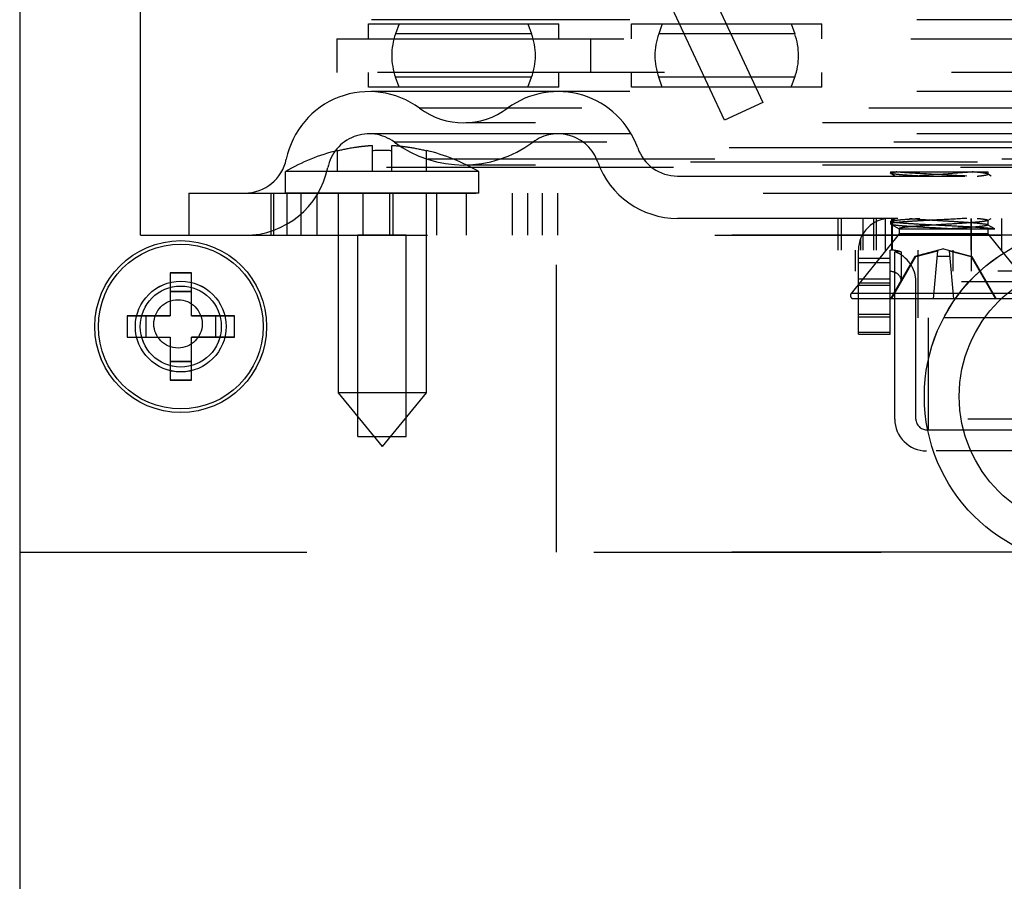
# Model space of a CAD drawing. Units: inches. Extents: x 0 to 17, y 0 to 11.
# Drawn here: x 3.1 to 3.5, y 5.1 to 5.4 of the extents above; entities that cross this region are included whole.
import ezdxf

# ---------------------------------------------------------------- set-up
doc = ezdxf.new("R2010")
doc.units = ezdxf.units.IN
doc.header["$LTSCALE"] = 0.935
doc.header["$MEASUREMENT"] = 0
doc.linetypes.add('HIDDEN', pattern=[0.2, 0.1, -0.1])
doc.layers.get('0').update_dxf_attribs({"linetype": 'CONTINUOUS'})
doc.layers.add('02___PRT_ALL_AXES', color=7, linetype='CONTINUOUS')
doc.layers.add('DEFAULT_2', color=8, linetype='HIDDEN')

msp = doc.modelspace()

# ---------------------------------------------------------------- linework, layer by layer
at = {"color": 7, "linetype": 'Continuous'}
for p, q in [((3.1120202625, 7.647523204600001), (3.1120202625, 4.313500204599999)), ((3.1718602625, 5.3152643585), (3.1643802625, 5.3152643585)), ((3.1643802625, 5.3152643585), (3.1643802625, 5.3003043585)), ((3.1718602625, 5.3003043585), (3.1718602625, 5.3152643585)), ((3.1718602625, 5.3087864885), (3.1643802625, 5.3087864885)), ((3.1643802625, 5.3003043585), (3.1494202625, 5.3003043585)), ((3.1494202625, 5.3003043585), (3.1494202625, 5.2928243585)), ((3.1558981326, 5.3003043585), (3.1558981326, 5.2928243585)), ((3.1868202625, 5.3003043585), (3.1718602625, 5.3003043585)), ((3.1803423925, 5.2928243585), (3.1803423925, 5.3003043585)), ((3.1868202625, 5.2928243585), (3.1868202625, 5.3003043585)), ((3.1494202625, 5.2928243585), (3.1643802625, 5.2928243585)), ((3.1643802625, 5.2928243585), (3.1643802625, 5.2778643585)), ((3.1718602625, 5.2928243585), (3.1868202625, 5.2928243585)), ((3.1718602625, 5.2778643585), (3.1718602625, 5.2928243585)), ((3.1643802625, 5.2843422285), (3.1718602625, 5.2843422285)), ((3.1643802625, 5.2778643585), (3.1718602625, 5.2778643585))]:
    msp.add_line(p, q, dxfattribs=at)
msp.add_circle((3.1681202625, 5.2965643585), 0.0287045, dxfattribs=at)
at = {"layer": '02___PRT_ALL_AXES', "color": 8, "linetype": 'HIDDEN'}
for p, q in [((3.2719052625, 5.350553614), (3.2045852625, 5.350553614)), ((3.2045852625, 5.343073614), (3.2045852625, 5.350553614)), ((3.2719052625, 5.343073614), (3.2719052625, 5.350553614)), ((3.2719052625, 5.343073614), (3.2045852625, 5.343073614)), ((3.2229112625, 5.343073614), (3.2229112625, 5.273509614)), ((3.2535792625, 5.343073614), (3.2535792625, 5.273509614)), ((3.2298302625, 5.258224204599999), (3.2298302625, 5.328349204599999)), ((3.2466523942, 5.328349204599999), (3.2298381308, 5.328349204599999)), ((3.2466602625, 5.258224204599999), (3.2466602625, 5.328349204599999)), ((3.8600202625, 5.328349204599999), (3.2990202625, 5.328349204599999)), ((3.2990202625, 5.2180192046), (3.2990202625, 5.328349204599999)), ((3.2535792625, 5.273509614), (3.2229112625, 5.273509614)), ((3.2229112625, 5.273509614), (3.2382452625, 5.254809614)), ((3.2535792625, 5.273509614), (3.2382452625, 5.254809614)), ((3.2298302625, 5.258224204599999), (3.2466602625, 5.258224204599999)), ((3.8600202625, 5.2180192046), (3.2990202625, 5.2180192046))]:
    msp.add_line(p, q, dxfattribs=at)
at = {"layer": '02___PRT_ALL_AXES', "color": 7, "linetype": 'Continuous'}
for centre, radius in [((3.4860202625, 5.272254358500001), 0.05890499999999999), ((3.1681202625, 5.2965643585), 0.02992), ((3.4860202625, 5.272254358500001), 0.04675)]:
    msp.add_circle(centre, radius, dxfattribs=at)
at = {"layer": '02___PRT_ALL_AXES', "color": 8, "linetype": 'HIDDEN'}
for centre, radius in [((3.4860202625, 5.2722492046), 0.05890499999999999), ((3.1681202625, 5.296559204599999), 0.02992), ((3.4860202625, 5.2722492046), 0.04675), ((3.1681202625, 5.2965643585), 0.0158015), ((3.1681202625, 5.296559204599999), 0.0158015), ((3.1681202625, 5.296559204599999), 0.0141185), ((3.1671647857, 5.2974942046), 0.008415)]:
    msp.add_circle(centre, radius, dxfattribs=at)
at = {"layer": 'DEFAULT_2', "color": 8, "linetype": 'HIDDEN'}
for p, q in [((3.3432394758, 5.4339042587), (3.3708748847, 5.374639932999999)), ((3.3575300377, 5.3684171287), (3.3299029542, 5.4276636006)), ((3.1540952625, 5.328349204599999), (3.1540952625, 5.4218492046)), ((3.2334966405, 5.3968177085), (3.2334966405, 5.401971251799999)), ((3.2334991771, 5.401971251799999), (3.2997539464, 5.401971251799999)), ((3.9244909615, 5.4034436927), (3.2345495636, 5.4034436927)), ((3.2442039025, 5.401971251799999), (3.2429339229, 5.3984820117)), ((3.289049221, 5.401971251799999), (3.2903192006, 5.3984820117)), ((3.299756483, 5.3968177085), (3.299756483, 5.401971251799999)), ((3.3251403638, 5.401971251799999), (3.3914015917, 5.401971251799999)), ((3.3251410837, 5.3968177085), (3.3251410837, 5.401971251799999)), ((3.3358483456, 5.401971251799999), (3.3345783661, 5.3984820117)), ((3.3806936642, 5.401971251799999), (3.3819636438, 5.3984820117)), ((3.3914009262, 5.3968177085), (3.3914009262, 5.401971251799999)), ((3.2903192006, 5.3984820117), (3.2429339229, 5.3984820117)), ((3.3819636438, 5.3984820117), (3.3345783661, 5.3984820117)), ((3.2224533334, 5.3968177085), (3.9365871917, 5.3968177085)), ((3.2224533334, 5.3968177085), (3.2224533334, 5.385038180900001)), ((3.3107997901, 5.3968177085), (3.3107997901, 5.385038180900001)), ((3.9365871917, 5.385038180900001), (3.2224533334, 5.385038180900001)), ((3.2334966405, 5.3798846376), (3.2334966405, 5.385038180900001)), ((3.299756483, 5.3798846376), (3.299756483, 5.385038180900001)), ((3.3251410837, 5.3798846376), (3.3251410837, 5.385038180900001)), ((3.3914009262, 5.3798846376), (3.3914009262, 5.385038180900001)), ((3.2903192006, 5.3833738778), (3.2429339229, 5.3833738778)), ((3.2442039025, 5.3798846376), (3.2429339229, 5.3833738778)), ((3.289049221, 5.3798846376), (3.2903192006, 5.3833738778)), ((3.3819636438, 5.3833738778), (3.3345783661, 5.3833738778)), ((3.3358483456, 5.3798846376), (3.3345783661, 5.3833738778)), ((3.3806936642, 5.3798846376), (3.3819636438, 5.3833738778)), ((3.2997539464, 5.3798846376), (3.2334991771, 5.3798846376)), ((3.9244909615, 5.378412196699999), (3.2345495636, 5.378412196699999)), ((3.3914015917, 5.3798846376), (3.3251404182, 5.3798846376)), ((3.3708748847, 5.374639932999999), (3.3575300377, 5.3684171287)), ((3.9077594023, 5.372620595599999), (3.2512811227, 5.372620595599999)), ((3.8916845359, 5.3675529447), (3.2673559892, 5.3675529447)), ((3.9244909615, 5.3636877872), (3.2345495636, 5.3636877872)), ((3.9165282246, 5.3607919867), (3.2425123004, 5.3607919867)), ((3.2227242625, 5.350553614), (3.2227242625, 5.3578883624)), ((3.2348792625, 5.350553614), (3.2348792625, 5.3596642423)), ((3.2416112625, 5.350553614), (3.2416112625, 5.3596642423)), ((3.2537662625, 5.350553614), (3.2537662625, 5.3578883624)), ((3.6591273119, 5.3587796507), (3.3272742581, 5.3587796507)), ((3.9541508789, 5.3548531416), (3.2048896462, 5.3548531416)), ((3.8456485733, 5.3538715143), (3.3133919517, 5.3538715143)), ((3.9397239629, 5.3519082597), (3.2193165622, 5.3519082597)), ((3.2537662625, 5.350553614), (3.2227242625, 5.350553614)), ((3.8916845359, 5.3528285353), (3.2673559892, 5.3528285353)), ((3.4153505339, 5.3504358187), (3.4153505339, 5.3500039719)), ((3.4154209496, 5.3499221333), (3.4153505344, 5.3500043427)), ((3.4153505812, 5.3504358187), (3.4492165609, 5.3504358187)), ((3.4154208926, 5.3499223064), (3.4170747759, 5.3489633778)), ((3.4219653781, 5.3489633778), (3.4437566075, 5.3504358187)), ((3.4492166757, 5.3504358187), (3.4492166757, 5.349623011999999)), ((3.341156807, 5.3489633778), (3.8178838094, 5.3489633778)), ((3.4492165084, 5.3496226029), (3.4491328875, 5.3497204358)), ((3.4504373156, 5.3489633778), (3.4491329097, 5.3497202887)), ((3.1709179003, 5.343073614), (3.9881226247, 5.343073614)), ((3.1709179003, 5.343073614), (3.1709179003, 5.328349204599999)), ((3.1995994776, 5.328349204599999), (3.1995994776, 5.343073614)), ((3.2003667192, 5.343073614), (3.2003667192, 5.328349204599999)), ((3.2050765808, 5.343073614), (3.2050765808, 5.328349204599999)), ((3.2100112074, 5.328349204599999), (3.2100112074, 5.343073614)), ((3.2154883106, 5.343073614), (3.2154883106, 5.328349204599999)), ((3.2315223745, 5.343073614), (3.2315223745, 5.328349204599999)), ((3.2408588452, 5.343073614), (3.2408588452, 5.328349204599999)), ((3.2419341042, 5.343073614), (3.2419341042, 5.328349204599999)), ((3.2571352297, 5.343073614), (3.2571352297, 5.328349204599999)), ((3.2675469595, 5.343073614), (3.2675469595, 5.328349204599999)), ((3.2835810233, 5.343073614), (3.2835810233, 5.328349204599999)), ((3.2890581265, 5.328349204599999), (3.2890581265, 5.343073614)), ((3.2939927531, 5.343073614), (3.2939927531, 5.328349204599999)), ((3.2994698563, 5.328349204599999), (3.2994698563, 5.343073614)), ((3.8178834341, 5.3342389683), (3.3411566312, 5.3342389683)), ((3.3969450221, 5.3342389683), (3.3969450221, 5.3231956612)), ((3.3981993273, 5.3231956612), (3.3981993273, 5.3342389683)), ((3.4057399647, 5.3342389683), (3.4057399647, 5.3231956612)), ((3.4058400314, 5.3231956612), (3.4058400314, 5.3342389683)), ((3.4094210671, 5.3342389683), (3.4094210671, 5.3231956612)), ((3.4103446164, 5.3342389683), (3.4103446164, 5.3231956612)), ((3.4135099828, 5.3342389683), (3.4135099828, 5.3231956612)), ((3.4153505339, 5.3331983591), (3.4154208883, 5.3332802142)), ((3.4153505339, 5.3331983742), (3.4153505339, 5.3323346805)), ((3.4170747759, 5.3342389683), (3.4154208891, 5.3332800377)), ((3.4156918478, 5.3342389683), (3.4156918478, 5.3231956612)), ((3.41586627, 5.3342389683), (3.41586627, 5.3231956612)), ((3.443283439700001, 5.3342389683), (3.443283439700001, 5.3231956612)), ((3.4434224794, 5.3342389683), (3.4434224794, 5.3158334565)), ((3.4492163023, 5.3335799354), (3.4491327922, 5.3334822733)), ((3.4491329066, 5.3334820557), (3.4504373156, 5.3342389683)), ((3.4492166757, 5.3335793341), (3.4492166757, 5.3319537207)), ((3.4540021087, 5.3342389683), (3.4540021087, 5.3231956612)), ((3.4153506948, 5.332335029599999), (3.4154211901, 5.3322532155)), ((3.4154208926, 5.3322530151), (3.41834354, 5.330557866)), ((3.4182954158, 5.3306348694), (3.4183473197, 5.330557866)), ((3.4182954158, 5.3306344522), (3.4182954158, 5.3288061002)), ((3.4183473197, 5.330557866), (3.4517045678, 5.330557866)), ((3.4491327007, 5.3320513237), (3.4492166495, 5.331953685799999)), ((3.4517069754, 5.330557866), (3.4491329097, 5.3320509974)), ((3.4492166757, 5.330557866), (3.4492166757, 5.3288061002)), ((3.1540952625, 5.328349204599999), (4.0049452625, 5.328349204599999)), ((3.4182954158, 5.3288061002), (3.4016270898, 5.3081175005)), ((3.4048229629, 5.3269576339), (3.4048229629, 5.3231956612)), ((3.4492166757, 5.3288061002), (3.4182954158, 5.3288061002)), ((3.4492166757, 5.3288061002), (3.4658850017, 5.3081175005)), ((3.7620951967, 5.3231956612), (3.3969460056, 5.3231956612)), ((3.4030207128, 5.3231956612), (3.4030207128, 5.3158334565)), ((3.4041624393, 5.2939422185), (3.4041624393, 5.3231956612)), ((3.4152057464, 5.2939422185), (3.4152057464, 5.3231956612)), ((3.4190499524, 5.3225640839), (3.4168155381, 5.3225640839)), ((3.4168155381, 5.2642980235), (3.4168155381, 5.3225640839)), ((3.4190499524, 5.3225640839), (3.4190499524, 5.3121523542)), ((3.4337560457, 5.3236408678), (3.4238516757, 5.320986999800001)), ((3.4240927706, 5.320986999800001), (3.4317496958, 5.3228805868)), ((3.4249139633, 5.2996366061), (3.4249139633, 5.3231956612)), ((3.4302958095, 5.3062625904), (3.4317496958, 5.3228805868)), ((3.4337560457, 5.3236408678), (3.4436604158, 5.320986999800001)), ((3.4357623957, 5.3228805868), (3.437216282, 5.3062625904)), ((3.4357623957, 5.3228805868), (3.4434193209, 5.320986999800001)), ((3.4370753238, 5.3231956612), (3.4370753238, 5.3158334565)), ((3.4041624393, 5.3203881302), (3.4152057464, 5.3203881302)), ((3.4238516757, 5.320986999800001), (3.4153505339, 5.3062625904)), ((3.4156787221, 5.3062625904), (3.4240927706, 5.320986999800001)), ((3.4240927706, 5.320986999800001), (3.4238516757, 5.320986999800001)), ((3.4359280631, 5.320986999800001), (3.4315840284, 5.320986999800001)), ((3.4436604158, 5.320986999800001), (3.4434193209, 5.320986999800001)), ((3.4434193209, 5.320986999800001), (3.4518333694, 5.3062625904)), ((3.4436604158, 5.320986999800001), (3.4521615576, 5.3062625904)), ((3.5526482153, 5.3158334565), (3.4030207128, 5.3158334565)), ((3.4152057464, 5.3187026415), (3.4041624393, 5.3187026415)), ((3.1643802625, 5.315259204599999), (3.1718602625, 5.315259204599999)), ((3.4152057464, 5.3130259255), (3.4041624393, 5.3130259255)), ((3.7399905726, 5.3121523542), (3.4190499524, 5.3121523542)), ((3.4241777428, 5.2642980235), (3.4241777428, 5.3121523542)), ((3.1643802625, 5.3087813345), (3.1718602625, 5.3087813345)), ((3.4152057464, 5.3116803607), (3.4041624393, 5.3116803607)), ((3.4152057464, 5.3108938442), (3.4041624393, 5.3108938442)), ((3.4658850017, 5.3081175005), (3.4016270898, 5.3081175005)), ((3.4654133446, 5.3062625904), (3.4020987469, 5.3062625904)), ((3.1494202625, 5.3002992046), (3.1643802625, 5.3002992046)), ((3.1643802625, 5.3002992046), (3.1643802625, 5.3003043585)), ((3.1718602625, 5.3003043585), (3.1718602625, 5.3002992046)), ((3.1718602625, 5.3002992046), (3.1868202625, 5.3002992046)), ((3.4152057464, 5.300750192200001), (3.4041624393, 5.300750192200001)), ((3.4152057464, 5.2998082706), (3.4041624393, 5.2998082706)), ((3.7341190036, 5.2996366061), (3.4249215214, 5.2996366061)), ((3.4285950657, 5.2606169211), (3.4285950657, 5.2996366061)), ((3.1494202625, 5.2928192046), (3.1494202625, 5.2928243585)), ((3.1494202625, 5.2928192046), (3.1643802625, 5.2928192046)), ((3.1558981326, 5.2928192046), (3.1558981326, 5.2928243585)), ((3.1868202625, 5.2928192046), (3.1718602625, 5.2928192046)), ((3.1803423925, 5.2928243585), (3.1803423925, 5.2928192046)), ((3.1868202625, 5.2928243585), (3.1868202625, 5.2928192046)), ((3.4152057464, 5.2945386612), (3.4041624393, 5.2945386612)), ((3.4041624393, 5.2939422185), (3.4152057464, 5.2939422185)), ((3.1718602625, 5.2843370746), (3.1643802625, 5.2843370746)), ((3.1643802625, 5.277859204599999), (3.1643802625, 5.2778643585)), ((3.1718602625, 5.277859204599999), (3.1643802625, 5.277859204599999)), ((3.1718602625, 5.277859204599999), (3.1718602625, 5.2778643585)), ((3.7422249869, 5.2642980235), (3.4168155381, 5.2642980235)), ((3.4278666046, 5.2606169211), (3.7311739205, 5.2606169211)), ((3.7311744819, 5.2532547164), (3.4278660432, 5.2532547164)), ((3.1120202625, 5.2180192046), (4.0470202625, 5.2180192046))]:
    msp.add_line(p, q, dxfattribs=at)
for centre, radius in [((3.1681202625, 5.296559204599999), 0.0287045), ((3.1681202625, 5.2965643585), 0.0141185), ((3.1671647857, 5.2974942046), 0.008415)]:
    msp.add_circle(centre, radius, dxfattribs=at)
for centre, radius, start, end in [((3.2636885513, 5.3909279447), 0.0220866142, 160.0000000009, 200.0000000006), ((3.2695645722, 5.3909279447), 0.0220866142, 339.9999999994, 19.9999999991), ((3.3553329944, 5.3909279447), 0.0220866142, 160.0000000009, 200.0000000006), ((3.3612090154, 5.3909279447), 0.0220866142, 339.9999999994, 19.9999999991), ((3.2337434781, 5.3489633778), 0.0294488189, 53.4496016454, 168.4630409672), ((3.2995096454, 5.3489633778), 0.0294488189, 19.4712206345, 126.5503983546), ((3.2666265617, 5.3933206612), 0.0257677165, 233.4496016454, 306.5503983546), ((3.2337434781, 5.3489633778), 0.0147244094, 53.4496016454, 168.4630409672), ((3.2995096454, 5.3489633778), 0.0147244094, 19.4712206345, 126.5503983546), ((3.2666265617, 5.3933206612), 0.040492126, 233.4496016454, 306.5503983546), ((3.23933889, 5.290703555199999), 0.0692087, 103.8904116019, 120.1428033893), ((3.2382452625, 5.2950754331), 0.0628129293, 86.92817993770002, 93.07182006229999), ((3.2371516351, 5.290703555199999), 0.0692087, 59.85719661069999, 76.1095883981), ((3.3411565645, 5.3636877872), 0.0147244094, 199.4712206345, 270), ((3.1904627302, 5.3577980235), 0.0147244094, 270, 348.4630409672001), ((3.3411565645, 5.3636877872), 0.0294488189, 199.4712206345, 270), ((3.1904627302, 5.3577980235), 0.0294488189, 270, 348.4630409672001), ((3.4152057464, 5.3231956612), 0.0110433071, 90, 180), ((3.4153062608, 5.3117845793), 0.0114110888, 70.8480295392, 89.9372864831), ((3.4131344358, 5.3121523542), 0.0110433071, 0, 70.5287793655), ((3.4025587032, 5.3073669211), 0.0011963583, 141.1424108272, 247.3801350519), ((3.4278588452, 5.2642980235), 0.0110433071, 180, 270), ((3.4278588452, 5.2642980235), 0.0036811024, 180, 270)]:
    msp.add_arc(centre, radius, start, end, dxfattribs=at)
for points, knots in [([(3.2227242625, 5.3577981094), (3.2247159827, 5.3582905817), (3.2277391674, 5.3588964193), (3.231809158, 5.3594294772), (3.233855013, 5.3596027625), (3.2348792625, 5.3596642423)], [0, 0, 0, 0, 0.4999397425, 0.7499710596, 1, 1, 1, 1]), ([(3.2416112625, 5.3596642423), (3.2426355122, 5.3596027625), (3.2446813669, 5.3594294772), (3.2487513575, 5.3588964194), (3.2517745421, 5.3582905817), (3.2537662625, 5.3577981094)], [0, 0, 0, 0, 0.2500289587, 0.5000601896, 1, 1, 1, 1]), ([(3.4153505344, 5.3500043427), (3.4153505759, 5.3500586274), (3.4155609578, 5.3501575576), (3.4161450637, 5.3502973601), (3.416788003, 5.3503805981), (3.417267118, 5.3504358187)], [0, 0, 0, 0, 0.0818573273, 0.272746923, 1, 1, 1, 1]), ([(3.425578141, 5.3489633778), (3.4242761989, 5.3490378), (3.4219390242, 5.3491858572), (3.4188668479, 5.34938188), (3.416815101, 5.3496533932), (3.4157178974, 5.349749017200001), (3.4154209496, 5.3499221333)], [0, 0, 0, 0, 0.382971359, 0.6892121795, 0.8990566126, 1, 1, 1, 1]), ([(3.4419339505, 5.3489633778), (3.4372502883, 5.3492311076), (3.4304861311, 5.3495419495), (3.422263298, 5.3500157406), (3.4187243231, 5.3502678679), (3.417267118, 5.3504358187)], [0, 0, 0, 0, 0.5695085663, 0.8219292570000001, 1, 1, 1, 1]), ([(3.4491328875, 5.3497204358), (3.4489570533, 5.3498230681), (3.4483709867, 5.3499359327), (3.4472705313, 5.3501122624), (3.4456652799, 5.350274930199999), (3.4444416289, 5.3503816226), (3.4437566075, 5.3504358187)], [0, 0, 0, 0, 0.1123829221, 0.3211417417, 0.6206922422, 1, 1, 1, 1]), ([(3.4455467134, 5.3489633778), (3.4460696074, 5.3490121522), (3.4469615059, 5.3491037162), (3.4481655294, 5.3492610723), (3.4487767237, 5.349396569), (3.4492162625, 5.3495259881), (3.4492165084, 5.3496226029)], [0, 0, 0, 0, 0.418951572, 0.7296874665, 0.9229249251, 1, 1, 1, 1]), ([(3.4511981303, 5.330557866), (3.4501731162, 5.330722263), (3.4475177848, 5.3309420677), (3.4428598301, 5.3312545627), (3.4370827459, 5.3315571388), (3.430900624, 5.3318688584), (3.4258328584, 5.3321363144), (3.4221548485, 5.332361745), (3.4198623128, 5.332520497), (3.4180439698, 5.3326815123), (3.4165976241, 5.3328273917), (3.4158957721, 5.3329839537), (3.4153504258, 5.3330886327), (3.4153505383, 5.3331983587)], [0, 0, 0, 0, 0.0865303297, 0.2217692075, 0.3892984779, 0.5686336315, 0.7378321926000001, 0.8120492148, 0.8762102504000001, 0.9283717719, 0.9669475885, 0.9908539542, 1, 1, 1, 1]), ([(3.4419339505, 5.3342389683), (3.4389180061, 5.3340665695), (3.4343704903, 5.333840855), (3.4284108455, 5.3335335701), (3.4242593614, 5.3333048875), (3.4207234156, 5.3330794387), (3.4182487362, 5.3328790952), (3.4167677403, 5.332711612), (3.4160108591, 5.3325934922), (3.415615119, 5.3325019161), (3.415350471, 5.3323983112), (3.4153506948, 5.332335029599999)], [0, 0, 0, 0, 0.3394123554, 0.511532262, 0.6705719077000001, 0.8063491093, 0.9102358593000001, 0.9480987606999999, 0.9757447636, 0.9928898999, 1, 1, 1, 1]), ([(3.415421108, 5.3332802316), (3.415718288, 5.3334529294), (3.4168150891, 5.333548503399999), (3.4188669899, 5.3338209723), (3.4219390684, 5.334016389599999), (3.4242763074, 5.3341645523), (3.425578141, 5.3342389683)], [0, 0, 0, 0, 0.1009425197, 0.3107603353, 0.6170529994, 1, 1, 1, 1]), ([(3.4219653781, 5.3342389683), (3.4244482058, 5.3340073756), (3.4284214658, 5.3337513704), (3.4338741462, 5.3334178733), (3.4381935449, 5.3331596854), (3.442129467, 5.3328888781), (3.4453840916, 5.3326623798), (3.4476038337, 5.3323606336), (3.4488027819, 5.3322432907), (3.4491327007, 5.3320513237)], [0, 0, 0, 0, 0.2742866108, 0.4378234672, 0.6009873059, 0.7500360817, 0.8724478336, 0.9580141195999999, 1, 1, 1, 1]), ([(3.4491327922, 5.3334822733), (3.4489667594, 5.3333851292), (3.4484179424, 5.333274744800001), (3.4473880628, 5.3331052911), (3.4458884113, 5.3329483184), (3.4431463329, 5.3327063817), (3.4390540224, 5.3324295923), (3.4356039361, 5.3322191273), (3.4337560457, 5.3321070658)], [0, 0, 0, 0, 0.0373343879, 0.1060040149, 0.2042885845, 0.3290529721, 0.6406987975999999, 1, 1, 1, 1]), ([(3.4455467134, 5.3342389683), (3.4460694518, 5.3341902084), (3.4469612662, 5.334098663), (3.4481657086, 5.3339412165), (3.4487762132, 5.3338054536), (3.4492163223, 5.3336764004), (3.4492163023, 5.3335799354)], [0, 0, 0, 0, 0.4188658432, 0.7297801957, 0.9230374704000001, 1, 1, 1, 1]), ([(3.4154211901, 5.3322532155), (3.4156670259, 5.332110099599999), (3.4165537951, 5.3320086973), (3.4182198721, 5.331778577300001), (3.4207132784, 5.3315987589), (3.423850902, 5.331388543), (3.4274986237, 5.3311862407), (3.4328150893, 5.3309074067), (3.4368964545, 5.330705736000001), (3.4396328265, 5.330557866)], [0, 0, 0, 0, 0.0351331906, 0.1063740272, 0.2105233442, 0.3423939257, 0.4953334037, 0.6615418358, 1, 1, 1, 1]), ([(3.4337560457, 5.3321070659), (3.4317836782, 5.3319874557), (3.4289180563, 5.331815105), (3.4252791016, 5.3315669975), (3.4229545761, 5.331388516600001), (3.421087007, 5.3312111288), (3.4195968933, 5.3310433982), (3.4188558085, 5.3308801037), (3.418296386, 5.3307511587), (3.4182957558, 5.3306345573)], [0, 0, 0, 0, 0.3805459014, 0.5524883877000001, 0.7033490795, 0.8273375934999999, 0.9198195262000001, 0.9775440188, 1, 1, 1, 1]), ([(3.4492166495, 5.331953685799999), (3.449216405, 5.3318472735), (3.4487177876, 5.3317180706), (3.4480440067, 5.3315679333), (3.4467004507, 5.3314052565), (3.4450051193, 5.3312385564), (3.4428846624, 5.3310694183), (3.4395207944, 5.3308335023), (3.4368613661, 5.330669229100001), (3.4350218418, 5.330557866)], [0, 0, 0, 0, 0.0223076804, 0.07895299780000001, 0.1698385723, 0.2921987389, 0.4418109917, 0.6136673387, 1, 1, 1, 1]), ([(3.4153187509, 5.3158334565), (3.4162648679, 5.3158334565), (3.418236674, 5.3150645432), (3.4190499524, 5.3130972507), (3.4190499524, 5.3121523542)], [0, 0, 0, 0, 0.5003227232, 1, 1, 1, 1])]:
    msp.add_open_spline(points, degree=3, knots=knots, dxfattribs=at)

doc.saveas('drawing.dxf')
